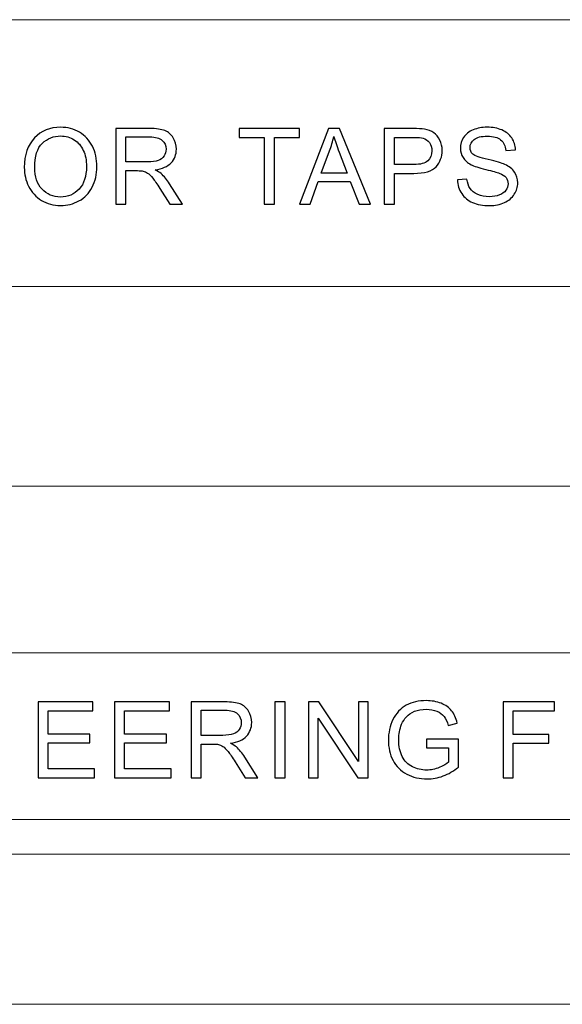
# Model space of a CAD drawing. Units: millimetres. Extents: x -105 to 105, y -147 to 149.
# Drawn here: x -31 to -15, y -147 to -118 of the extents above; entities that cross this region are included whole.
import ezdxf

# ---------------------------------------------------------------- set-up
doc = ezdxf.new("R2010")
doc.units = ezdxf.units.MM
doc.header["$MEASUREMENT"] = 0
doc.layers.add('layer 1', color=7, linetype='Continuous')

msp = doc.modelspace()

# ---------------------------------------------------------------- linework, layer by layer
at = {"layer": 'layer 1', "lineweight": 9}
for points in [[(-90.8383, -117.9451), (-90.8383, -117.9451), (99.1617, -117.9451), (99.1617, -117.9451)], [(-42.1507, -125.9451), (-42.1507, -125.9451), (51.1616, -125.9451), (51.1616, -125.9451)], [(-90.8383, -131.9451), (-90.8383, -131.9451), (99.1617, -131.9451), (99.1617, -131.9451)], [(-90.8383, -131.9451), (-90.8383, -131.9451), (99.1617, -131.9451), (99.1617, -131.9451)], [(-90.8383, -136.9451), (-90.8383, -136.9451), (99.1617, -136.9451), (99.1617, -136.9451)], [(-90.8383, -141.9451), (-90.8383, -141.9451), (99.1617, -141.9451), (99.1617, -141.9451)]]:
    msp.add_open_spline(points, degree=3, dxfattribs=at)
at = {"layer": 'layer 1'}
for points, knots in [([(-31.0165, -122.3775), (-31.0165, -122.0007), (-30.9149, -121.7055), (-30.7122, -121.4922), (-30.7122, -121.4922), (-30.5096, -121.279), (-30.2481, -121.1726), (-29.9275, -121.1726), (-29.9275, -121.1726), (-29.7174, -121.1726), (-29.5285, -121.2229), (-29.3597, -121.3229), (-29.3597, -121.3229), (-29.1914, -121.4229), (-29.0628, -121.5626), (-28.9744, -121.742), (-28.9744, -121.742), (-28.8861, -121.9208), (-28.8416, -122.124), (-28.8416, -122.3511), (-28.8416, -122.3511), (-28.8416, -122.5812), (-28.8882, -122.7876), (-28.9813, -122.9691), (-28.9813, -122.9691), (-29.0745, -123.1512), (-29.2062, -123.2887), (-29.3766, -123.3819), (-29.3766, -123.3819), (-29.5475, -123.4755), (-29.7317, -123.5221), (-29.9291, -123.5221), (-29.9291, -123.5221), (-30.1434, -123.5221), (-30.3344, -123.4702), (-30.5032, -123.3671), (-30.5032, -123.3671), (-30.6715, -123.2639), (-30.7995, -123.1231), (-30.8863, -122.9442), (-30.8863, -122.9442), (-30.9731, -122.7659), (-31.0165, -122.577), (-31.0165, -122.3775)], [0, 0, 0, 0, 0.0833333, 0.0833333, 0.0833333, 0.0833333, 0.1666667, 0.1666667, 0.1666667, 0.1666667, 0.25, 0.25, 0.25, 0.25, 0.3333333, 0.3333333, 0.3333333, 0.3333333, 0.4166667, 0.4166667, 0.4166667, 0.4166667, 0.5, 0.5, 0.5, 0.5, 0.5833333, 0.5833333, 0.5833333, 0.5833333, 0.6666667, 0.6666667, 0.6666667, 0.6666667, 0.75, 0.75, 0.75, 0.75, 0.8333333, 0.8333333, 0.8333333, 0.8333333, 1, 1, 1, 1]), ([(-28.2721, -123.484), (-28.2721, -123.484), (-28.2721, -121.2107), (-28.2721, -121.2107), (-28.2721, -121.2107), (-28.2721, -121.2107), (-27.2645, -121.2107), (-27.2645, -121.2107), (-27.2645, -121.2107), (-27.0619, -121.2107), (-26.9079, -121.2313), (-26.8026, -121.2721), (-26.8026, -121.2721), (-26.6973, -121.3128), (-26.6131, -121.3848), (-26.5502, -121.488), (-26.5502, -121.488), (-26.4872, -121.5912), (-26.456, -121.7055), (-26.456, -121.8304), (-26.456, -121.8304), (-26.456, -121.9917), (-26.5084, -122.1277), (-26.6126, -122.2383), (-26.6126, -122.2383), (-26.7169, -122.3489), (-26.8777, -122.4188), (-27.0957, -122.4489), (-27.0957, -122.4489), (-27.0158, -122.487), (-26.9555, -122.5251), (-26.9142, -122.5622), (-26.9142, -122.5622), (-26.8264, -122.6426), (-26.7433, -122.7437), (-26.6655, -122.8649), (-26.6655, -122.8649), (-26.6655, -122.8649), (-26.2724, -123.484), (-26.2724, -123.484), (-26.2724, -123.484), (-26.2724, -123.484), (-26.6481, -123.484), (-26.6481, -123.484), (-26.6481, -123.484), (-26.6481, -123.484), (-26.9486, -123.0109), (-26.9486, -123.0109), (-26.9486, -123.0109), (-27.0359, -122.8739), (-27.1084, -122.7696), (-27.1651, -122.6971), (-27.1651, -122.6971), (-27.2222, -122.6246), (-27.273, -122.5744), (-27.318, -122.5453), (-27.318, -122.5453), (-27.3624, -122.5167), (-27.4085, -122.4966), (-27.455, -122.4849), (-27.455, -122.4849), (-27.4889, -122.4781), (-27.5445, -122.4743), (-27.6223, -122.4743), (-27.6223, -122.4743), (-27.6223, -122.4743), (-27.9704, -122.4743), (-27.9704, -122.4743), (-27.9704, -122.4743), (-27.9704, -122.4743), (-27.9704, -123.484), (-27.9704, -123.484), (-27.9704, -123.484), (-27.9704, -123.484), (-28.2721, -123.484), (-28.2721, -123.484)], [0, 0, 0, 0, 0.05, 0.05, 0.05, 0.05, 0.1, 0.1, 0.1, 0.1, 0.15, 0.15, 0.15, 0.15, 0.2, 0.2, 0.2, 0.2, 0.25, 0.25, 0.25, 0.25, 0.3, 0.3, 0.3, 0.3, 0.35, 0.35, 0.35, 0.35, 0.4, 0.4, 0.4, 0.4, 0.45, 0.45, 0.45, 0.45, 0.5, 0.5, 0.5, 0.5, 0.55, 0.55, 0.55, 0.55, 0.6, 0.6, 0.6, 0.6, 0.65, 0.65, 0.65, 0.65, 0.7, 0.7, 0.7, 0.7, 0.75, 0.75, 0.75, 0.75, 0.8, 0.8, 0.8, 0.8, 0.85, 0.85, 0.85, 0.85, 0.9, 0.9, 0.9, 0.9, 1, 1, 1, 1]), ([(-23.8202, -123.484), (-23.8202, -123.484), (-23.8202, -121.4774), (-23.8202, -121.4774), (-23.8202, -121.4774), (-23.8202, -121.4774), (-24.5695, -121.4774), (-24.5695, -121.4774), (-24.5695, -121.4774), (-24.5695, -121.4774), (-24.5695, -121.2107), (-24.5695, -121.2107), (-24.5695, -121.2107), (-24.5695, -121.2107), (-22.7692, -121.2107), (-22.7692, -121.2107), (-22.7692, -121.2107), (-22.7692, -121.2107), (-22.7692, -121.4774), (-22.7692, -121.4774), (-22.7692, -121.4774), (-22.7692, -121.4774), (-23.5185, -121.4774), (-23.5185, -121.4774), (-23.5185, -121.4774), (-23.5185, -121.4774), (-23.5185, -123.484), (-23.5185, -123.484), (-23.5185, -123.484), (-23.5185, -123.484), (-23.8202, -123.484), (-23.8202, -123.484)], [0, 0, 0, 0, 0.1111111, 0.1111111, 0.1111111, 0.1111111, 0.2222222, 0.2222222, 0.2222222, 0.2222222, 0.3333333, 0.3333333, 0.3333333, 0.3333333, 0.4444444, 0.4444444, 0.4444444, 0.4444444, 0.5555556, 0.5555556, 0.5555556, 0.5555556, 0.6666667, 0.6666667, 0.6666667, 0.6666667, 0.7777778, 0.7777778, 0.7777778, 0.7777778, 1, 1, 1, 1]), ([(-22.767, -123.484), (-22.767, -123.484), (-21.8949, -121.2107), (-21.8949, -121.2107), (-21.8949, -121.2107), (-21.8949, -121.2107), (-21.5642, -121.2107), (-21.5642, -121.2107), (-21.5642, -121.2107), (-21.5642, -121.2107), (-20.6387, -123.484), (-20.6387, -123.484), (-20.6387, -123.484), (-20.6387, -123.484), (-20.981, -123.484), (-20.981, -123.484), (-20.981, -123.484), (-20.981, -123.484), (-21.244, -122.795), (-21.244, -122.795), (-21.244, -122.795), (-21.244, -122.795), (-22.2013, -122.795), (-22.2013, -122.795), (-22.2013, -122.795), (-22.2013, -122.795), (-22.4479, -123.484), (-22.4479, -123.484), (-22.4479, -123.484), (-22.4479, -123.484), (-22.767, -123.484), (-22.767, -123.484)], [0, 0, 0, 0, 0.1111111, 0.1111111, 0.1111111, 0.1111111, 0.2222222, 0.2222222, 0.2222222, 0.2222222, 0.3333333, 0.3333333, 0.3333333, 0.3333333, 0.4444444, 0.4444444, 0.4444444, 0.4444444, 0.5555556, 0.5555556, 0.5555556, 0.5555556, 0.6666667, 0.6666667, 0.6666667, 0.6666667, 0.7777778, 0.7777778, 0.7777778, 0.7777778, 1, 1, 1, 1]), ([(-20.2236, -123.484), (-20.2236, -123.484), (-20.2236, -121.2107), (-20.2236, -121.2107), (-20.2236, -121.2107), (-20.2236, -121.2107), (-19.3653, -121.2107), (-19.3653, -121.2107), (-19.3653, -121.2107), (-19.2145, -121.2107), (-19.0991, -121.2181), (-19.0192, -121.2324), (-19.0192, -121.2324), (-18.9076, -121.2509), (-18.8139, -121.2864), (-18.7383, -121.3382), (-18.7383, -121.3382), (-18.6626, -121.3906), (-18.6017, -121.4636), (-18.5557, -121.5573), (-18.5557, -121.5573), (-18.5097, -121.651), (-18.4869, -121.7542), (-18.4869, -121.8669), (-18.4869, -121.8669), (-18.4869, -122.0595), (-18.5483, -122.223), (-18.6716, -122.3563), (-18.6716, -122.3563), (-18.7943, -122.4902), (-19.0171, -122.5569), (-19.3389, -122.5569), (-19.3389, -122.5569), (-19.3389, -122.5569), (-19.922, -122.5569), (-19.922, -122.5569), (-19.922, -122.5569), (-19.922, -122.5569), (-19.922, -123.484), (-19.922, -123.484), (-19.922, -123.484), (-19.922, -123.484), (-20.2236, -123.484), (-20.2236, -123.484)], [0, 0, 0, 0, 0.0833333, 0.0833333, 0.0833333, 0.0833333, 0.1666667, 0.1666667, 0.1666667, 0.1666667, 0.25, 0.25, 0.25, 0.25, 0.3333333, 0.3333333, 0.3333333, 0.3333333, 0.4166667, 0.4166667, 0.4166667, 0.4166667, 0.5, 0.5, 0.5, 0.5, 0.5833333, 0.5833333, 0.5833333, 0.5833333, 0.6666667, 0.6666667, 0.6666667, 0.6666667, 0.75, 0.75, 0.75, 0.75, 0.8333333, 0.8333333, 0.8333333, 0.8333333, 1, 1, 1, 1]), ([(-18.0279, -122.7537), (-18.0279, -122.7537), (-17.7454, -122.7283), (-17.7454, -122.7283), (-17.7454, -122.7283), (-17.7321, -122.8426), (-17.7009, -122.9363), (-17.6517, -123.0099), (-17.6517, -123.0099), (-17.6025, -123.0829), (-17.5263, -123.1422), (-17.4231, -123.1877), (-17.4231, -123.1877), (-17.3199, -123.2326), (-17.2035, -123.2554), (-17.0744, -123.2554), (-17.0744, -123.2554), (-16.9596, -123.2554), (-16.8585, -123.2385), (-16.7706, -123.2041), (-16.7706, -123.2041), (-16.6828, -123.1697), (-16.6177, -123.1226), (-16.5749, -123.0628), (-16.5749, -123.0628), (-16.532, -123.003), (-16.5103, -122.9379), (-16.5103, -122.868), (-16.5103, -122.868), (-16.5103, -122.7971), (-16.5309, -122.7352), (-16.5722, -122.6818), (-16.5722, -122.6818), (-16.6135, -122.6289), (-16.6817, -122.5844), (-16.777, -122.5479), (-16.777, -122.5479), (-16.8379, -122.5246), (-16.9728, -122.4876), (-17.1818, -122.4373), (-17.1818, -122.4373), (-17.3908, -122.387), (-17.5369, -122.3399), (-17.6205, -122.2955), (-17.6205, -122.2955), (-17.729, -122.2383), (-17.8094, -122.1674), (-17.8623, -122.0833), (-17.8623, -122.0833), (-17.9158, -121.9992), (-17.9422, -121.9044), (-17.9422, -121.8002), (-17.9422, -121.8002), (-17.9422, -121.6848), (-17.9094, -121.5774), (-17.8443, -121.4779), (-17.8443, -121.4779), (-17.7792, -121.3779), (-17.6845, -121.3022), (-17.5591, -121.2504), (-17.5591, -121.2504), (-17.4342, -121.1985), (-17.2951, -121.1726), (-17.1421, -121.1726), (-17.1421, -121.1726), (-16.9738, -121.1726), (-16.8252, -121.1996), (-16.6966, -121.2541), (-16.6966, -121.2541), (-16.568, -121.3081), (-16.469, -121.388), (-16.3997, -121.4938), (-16.3997, -121.4938), (-16.3304, -121.5991), (-16.2933, -121.7187), (-16.288, -121.852), (-16.288, -121.852), (-16.288, -121.852), (-16.577, -121.8743), (-16.577, -121.8743), (-16.577, -121.8743), (-16.5923, -121.7309), (-16.6447, -121.6224), (-16.7341, -121.5494), (-16.7341, -121.5494), (-16.8236, -121.4758), (-16.9559, -121.4393), (-17.1305, -121.4393), (-17.1305, -121.4393), (-17.3125, -121.4393), (-17.4453, -121.4726), (-17.5284, -121.5393), (-17.5284, -121.5393), (-17.6115, -121.606), (-17.6533, -121.6864), (-17.6533, -121.7806), (-17.6533, -121.7806), (-17.6533, -121.8621), (-17.6237, -121.9293), (-17.5649, -121.9822), (-17.5649, -121.9822), (-17.5067, -122.0346), (-17.3559, -122.0891), (-17.1114, -122.1441), (-17.1114, -122.1441), (-16.867, -122.1997), (-16.6992, -122.2479), (-16.6082, -122.2891), (-16.6082, -122.2891), (-16.4764, -122.35), (-16.3785, -122.4267), (-16.3156, -122.5204), (-16.3156, -122.5204), (-16.2526, -122.6135), (-16.2214, -122.7209), (-16.2214, -122.8426), (-16.2214, -122.8426), (-16.2214, -122.9638), (-16.2558, -123.0771), (-16.3251, -123.184), (-16.3251, -123.184), (-16.3944, -123.2909), (-16.4934, -123.3739), (-16.623, -123.4332), (-16.623, -123.4332), (-16.7527, -123.4925), (-16.8982, -123.5221), (-17.0606, -123.5221), (-17.0606, -123.5221), (-17.2659, -123.5221), (-17.4379, -123.4919), (-17.5766, -123.4321), (-17.5766, -123.4321), (-17.7157, -123.3723), (-17.8242, -123.2824), (-17.9031, -123.1617), (-17.9031, -123.1617), (-17.9824, -123.0416), (-18.0237, -122.9056), (-18.0279, -122.7537)], [0, 0, 0, 0, 0.0277778, 0.0277778, 0.0277778, 0.0277778, 0.0555556, 0.0555556, 0.0555556, 0.0555556, 0.0833333, 0.0833333, 0.0833333, 0.0833333, 0.1111111, 0.1111111, 0.1111111, 0.1111111, 0.1388889, 0.1388889, 0.1388889, 0.1388889, 0.1666667, 0.1666667, 0.1666667, 0.1666667, 0.1944444, 0.1944444, 0.1944444, 0.1944444, 0.2222222, 0.2222222, 0.2222222, 0.2222222, 0.25, 0.25, 0.25, 0.25, 0.2777778, 0.2777778, 0.2777778, 0.2777778, 0.3055556, 0.3055556, 0.3055556, 0.3055556, 0.3333333, 0.3333333, 0.3333333, 0.3333333, 0.3611111, 0.3611111, 0.3611111, 0.3611111, 0.3888889, 0.3888889, 0.3888889, 0.3888889, 0.4166667, 0.4166667, 0.4166667, 0.4166667, 0.4444444, 0.4444444, 0.4444444, 0.4444444, 0.4722222, 0.4722222, 0.4722222, 0.4722222, 0.5, 0.5, 0.5, 0.5, 0.5277778, 0.5277778, 0.5277778, 0.5277778, 0.5555556, 0.5555556, 0.5555556, 0.5555556, 0.5833333, 0.5833333, 0.5833333, 0.5833333, 0.6111111, 0.6111111, 0.6111111, 0.6111111, 0.6388889, 0.6388889, 0.6388889, 0.6388889, 0.6666667, 0.6666667, 0.6666667, 0.6666667, 0.6944444, 0.6944444, 0.6944444, 0.6944444, 0.7222222, 0.7222222, 0.7222222, 0.7222222, 0.75, 0.75, 0.75, 0.75, 0.7777778, 0.7777778, 0.7777778, 0.7777778, 0.8055556, 0.8055556, 0.8055556, 0.8055556, 0.8333333, 0.8333333, 0.8333333, 0.8333333, 0.8611111, 0.8611111, 0.8611111, 0.8611111, 0.8888889, 0.8888889, 0.8888889, 0.8888889, 0.9166667, 0.9166667, 0.9166667, 0.9166667, 0.9444444, 0.9444444, 0.9444444, 0.9444444, 1, 1, 1, 1]), ([(-30.7053, -122.3828), (-30.7053, -122.6564), (-30.6318, -122.8718), (-30.4847, -123.0289), (-30.4847, -123.0289), (-30.3376, -123.1861), (-30.1529, -123.2649), (-29.9306, -123.2649), (-29.9306, -123.2649), (-29.7042, -123.2649), (-29.5184, -123.1855), (-29.3718, -123.0268), (-29.3718, -123.0268), (-29.2258, -122.868), (-29.1528, -122.6426), (-29.1528, -122.3505), (-29.1528, -122.3505), (-29.1528, -122.1658), (-29.184, -122.0044), (-29.2464, -121.8669), (-29.2464, -121.8669), (-29.3089, -121.7293), (-29.4004, -121.6224), (-29.5205, -121.5467), (-29.5205, -121.5467), (-29.6412, -121.471), (-29.7761, -121.4329), (-29.9259, -121.4329), (-29.9259, -121.4329), (-30.1386, -121.4329), (-30.3217, -121.506), (-30.4752, -121.652), (-30.4752, -121.652), (-30.6286, -121.7981), (-30.7053, -122.0415), (-30.7053, -122.3828)], [0, 0, 0, 0, 0.1, 0.1, 0.1, 0.1, 0.2, 0.2, 0.2, 0.2, 0.3, 0.3, 0.3, 0.3, 0.4, 0.4, 0.4, 0.4, 0.5, 0.5, 0.5, 0.5, 0.6, 0.6, 0.6, 0.6, 0.7, 0.7, 0.7, 0.7, 0.8, 0.8, 0.8, 0.8, 1, 1, 1, 1]), ([(-27.9704, -122.214), (-27.9704, -122.214), (-27.3249, -122.214), (-27.3249, -122.214), (-27.3249, -122.214), (-27.1873, -122.214), (-27.0804, -122.1997), (-27.0031, -122.1711), (-27.0031, -122.1711), (-26.9259, -122.1431), (-26.8671, -122.0976), (-26.8274, -122.0346), (-26.8274, -122.0346), (-26.7872, -121.9722), (-26.7671, -121.9044), (-26.7671, -121.8309), (-26.7671, -121.8309), (-26.7671, -121.7235), (-26.8058, -121.6346), (-26.8835, -121.5652), (-26.8835, -121.5652), (-26.9613, -121.4959), (-27.0841, -121.4615), (-27.2518, -121.4615), (-27.2518, -121.4615), (-27.2518, -121.4615), (-27.9704, -121.4615), (-27.9704, -121.4615), (-27.9704, -121.4615), (-27.9704, -121.4615), (-27.9704, -122.214), (-27.9704, -122.214)], [0, 0, 0, 0, 0.1111111, 0.1111111, 0.1111111, 0.1111111, 0.2222222, 0.2222222, 0.2222222, 0.2222222, 0.3333333, 0.3333333, 0.3333333, 0.3333333, 0.4444444, 0.4444444, 0.4444444, 0.4444444, 0.5555556, 0.5555556, 0.5555556, 0.5555556, 0.6666667, 0.6666667, 0.6666667, 0.6666667, 0.7777778, 0.7777778, 0.7777778, 0.7777778, 1, 1, 1, 1]), ([(-22.1129, -122.5505), (-22.1129, -122.5505), (-21.3382, -122.5505), (-21.3382, -122.5505), (-21.3382, -122.5505), (-21.3382, -122.5505), (-21.5753, -121.9203), (-21.5753, -121.9203), (-21.5753, -121.9203), (-21.6467, -121.7288), (-21.7007, -121.5705), (-21.7383, -121.4456), (-21.7383, -121.4456), (-21.7695, -121.5938), (-21.8113, -121.7393), (-21.8637, -121.8833), (-21.8637, -121.8833), (-21.8637, -121.8833), (-22.1129, -122.5505), (-22.1129, -122.5505)], [0, 0, 0, 0, 0.1666667, 0.1666667, 0.1666667, 0.1666667, 0.3333333, 0.3333333, 0.3333333, 0.3333333, 0.5, 0.5, 0.5, 0.5, 0.6666667, 0.6666667, 0.6666667, 0.6666667, 1, 1, 1, 1]), ([(-19.922, -122.2902), (-19.922, -122.2902), (-19.3346, -122.2902), (-19.3346, -122.2902), (-19.3346, -122.2902), (-19.1399, -122.2902), (-19.0023, -122.2542), (-18.9203, -122.1817), (-18.9203, -122.1817), (-18.8388, -122.1092), (-18.798, -122.0076), (-18.798, -121.8759), (-18.798, -121.8759), (-18.798, -121.7811), (-18.8219, -121.6996), (-18.87, -121.6319), (-18.87, -121.6319), (-18.9182, -121.5642), (-18.9817, -121.5192), (-19.06, -121.4975), (-19.06, -121.4975), (-19.1108, -121.4843), (-19.2044, -121.4774), (-19.3404, -121.4774), (-19.3404, -121.4774), (-19.3404, -121.4774), (-19.922, -121.4774), (-19.922, -121.4774), (-19.922, -121.4774), (-19.922, -121.4774), (-19.922, -122.2902), (-19.922, -122.2902)], [0, 0, 0, 0, 0.1111111, 0.1111111, 0.1111111, 0.1111111, 0.2222222, 0.2222222, 0.2222222, 0.2222222, 0.3333333, 0.3333333, 0.3333333, 0.3333333, 0.4444444, 0.4444444, 0.4444444, 0.4444444, 0.5555556, 0.5555556, 0.5555556, 0.5555556, 0.6666667, 0.6666667, 0.6666667, 0.6666667, 0.7777778, 0.7777778, 0.7777778, 0.7777778, 1, 1, 1, 1]), ([(-30.6035, -140.6867), (-30.6035, -140.6867), (-30.6035, -138.4134), (-30.6035, -138.4134), (-30.6035, -138.4134), (-30.6035, -138.4134), (-28.962, -138.4134), (-28.962, -138.4134), (-28.962, -138.4134), (-28.962, -138.4134), (-28.962, -138.6801), (-28.962, -138.6801), (-28.962, -138.6801), (-28.962, -138.6801), (-30.3018, -138.6801), (-30.3018, -138.6801), (-30.3018, -138.6801), (-30.3018, -138.6801), (-30.3018, -139.3786), (-30.3018, -139.3786), (-30.3018, -139.3786), (-30.3018, -139.3786), (-29.0477, -139.3786), (-29.0477, -139.3786), (-29.0477, -139.3786), (-29.0477, -139.3786), (-29.0477, -139.6453), (-29.0477, -139.6453), (-29.0477, -139.6453), (-29.0477, -139.6453), (-30.3018, -139.6453), (-30.3018, -139.6453), (-30.3018, -139.6453), (-30.3018, -139.6453), (-30.3018, -140.42), (-30.3018, -140.42), (-30.3018, -140.42), (-30.3018, -140.42), (-28.908, -140.42), (-28.908, -140.42), (-28.908, -140.42), (-28.908, -140.42), (-28.908, -140.6867), (-28.908, -140.6867), (-28.908, -140.6867), (-28.908, -140.6867), (-30.6035, -140.6867), (-30.6035, -140.6867)], [0, 0, 0, 0, 0.0769231, 0.0769231, 0.0769231, 0.0769231, 0.1538462, 0.1538462, 0.1538462, 0.1538462, 0.2307692, 0.2307692, 0.2307692, 0.2307692, 0.3076923, 0.3076923, 0.3076923, 0.3076923, 0.3846154, 0.3846154, 0.3846154, 0.3846154, 0.4615385, 0.4615385, 0.4615385, 0.4615385, 0.5384615, 0.5384615, 0.5384615, 0.5384615, 0.6153846, 0.6153846, 0.6153846, 0.6153846, 0.6923077, 0.6923077, 0.6923077, 0.6923077, 0.7692308, 0.7692308, 0.7692308, 0.7692308, 0.8461538, 0.8461538, 0.8461538, 0.8461538, 1, 1, 1, 1]), ([(-28.3094, -140.6867), (-28.3094, -140.6867), (-28.3094, -138.4134), (-28.3094, -138.4134), (-28.3094, -138.4134), (-28.3094, -138.4134), (-26.6679, -138.4134), (-26.6679, -138.4134), (-26.6679, -138.4134), (-26.6679, -138.4134), (-26.6679, -138.6801), (-26.6679, -138.6801), (-26.6679, -138.6801), (-26.6679, -138.6801), (-28.0077, -138.6801), (-28.0077, -138.6801), (-28.0077, -138.6801), (-28.0077, -138.6801), (-28.0077, -139.3786), (-28.0077, -139.3786), (-28.0077, -139.3786), (-28.0077, -139.3786), (-26.7536, -139.3786), (-26.7536, -139.3786), (-26.7536, -139.3786), (-26.7536, -139.3786), (-26.7536, -139.6453), (-26.7536, -139.6453), (-26.7536, -139.6453), (-26.7536, -139.6453), (-28.0077, -139.6453), (-28.0077, -139.6453), (-28.0077, -139.6453), (-28.0077, -139.6453), (-28.0077, -140.42), (-28.0077, -140.42), (-28.0077, -140.42), (-28.0077, -140.42), (-26.6139, -140.42), (-26.6139, -140.42), (-26.6139, -140.42), (-26.6139, -140.42), (-26.6139, -140.6867), (-26.6139, -140.6867), (-26.6139, -140.6867), (-26.6139, -140.6867), (-28.3094, -140.6867), (-28.3094, -140.6867)], [0, 0, 0, 0, 0.0769231, 0.0769231, 0.0769231, 0.0769231, 0.1538462, 0.1538462, 0.1538462, 0.1538462, 0.2307692, 0.2307692, 0.2307692, 0.2307692, 0.3076923, 0.3076923, 0.3076923, 0.3076923, 0.3846154, 0.3846154, 0.3846154, 0.3846154, 0.4615385, 0.4615385, 0.4615385, 0.4615385, 0.5384615, 0.5384615, 0.5384615, 0.5384615, 0.6153846, 0.6153846, 0.6153846, 0.6153846, 0.6923077, 0.6923077, 0.6923077, 0.6923077, 0.7692308, 0.7692308, 0.7692308, 0.7692308, 0.8461538, 0.8461538, 0.8461538, 0.8461538, 1, 1, 1, 1]), ([(-26.0153, -140.6867), (-26.0153, -140.6867), (-26.0153, -138.4134), (-26.0153, -138.4134), (-26.0153, -138.4134), (-26.0153, -138.4134), (-25.0077, -138.4134), (-25.0077, -138.4134), (-25.0077, -138.4134), (-24.8051, -138.4134), (-24.6511, -138.434), (-24.5458, -138.4748), (-24.5458, -138.4748), (-24.4405, -138.5155), (-24.3563, -138.5875), (-24.2934, -138.6907), (-24.2934, -138.6907), (-24.2304, -138.7939), (-24.1992, -138.9082), (-24.1992, -139.0331), (-24.1992, -139.0331), (-24.1992, -139.1944), (-24.2516, -139.3304), (-24.3558, -139.441), (-24.3558, -139.441), (-24.4601, -139.5516), (-24.6209, -139.6215), (-24.8389, -139.6516), (-24.8389, -139.6516), (-24.759, -139.6897), (-24.6987, -139.7278), (-24.6574, -139.7649), (-24.6574, -139.7649), (-24.5696, -139.8453), (-24.4865, -139.9464), (-24.4087, -140.0676), (-24.4087, -140.0676), (-24.4087, -140.0676), (-24.0156, -140.6867), (-24.0156, -140.6867), (-24.0156, -140.6867), (-24.0156, -140.6867), (-24.3913, -140.6867), (-24.3913, -140.6867), (-24.3913, -140.6867), (-24.3913, -140.6867), (-24.6918, -140.2136), (-24.6918, -140.2136), (-24.6918, -140.2136), (-24.7791, -140.0766), (-24.8516, -139.9723), (-24.9083, -139.8998), (-24.9083, -139.8998), (-24.9654, -139.8273), (-25.0162, -139.7771), (-25.0612, -139.748), (-25.0612, -139.748), (-25.1056, -139.7194), (-25.1517, -139.6993), (-25.1982, -139.6876), (-25.1982, -139.6876), (-25.2321, -139.6808), (-25.2877, -139.677), (-25.3655, -139.677), (-25.3655, -139.677), (-25.3655, -139.677), (-25.7136, -139.677), (-25.7136, -139.677), (-25.7136, -139.677), (-25.7136, -139.677), (-25.7136, -140.6867), (-25.7136, -140.6867), (-25.7136, -140.6867), (-25.7136, -140.6867), (-26.0153, -140.6867), (-26.0153, -140.6867)], [0, 0, 0, 0, 0.05, 0.05, 0.05, 0.05, 0.1, 0.1, 0.1, 0.1, 0.15, 0.15, 0.15, 0.15, 0.2, 0.2, 0.2, 0.2, 0.25, 0.25, 0.25, 0.25, 0.3, 0.3, 0.3, 0.3, 0.35, 0.35, 0.35, 0.35, 0.4, 0.4, 0.4, 0.4, 0.45, 0.45, 0.45, 0.45, 0.5, 0.5, 0.5, 0.5, 0.55, 0.55, 0.55, 0.55, 0.6, 0.6, 0.6, 0.6, 0.65, 0.65, 0.65, 0.65, 0.7, 0.7, 0.7, 0.7, 0.75, 0.75, 0.75, 0.75, 0.8, 0.8, 0.8, 0.8, 0.85, 0.85, 0.85, 0.85, 0.9, 0.9, 0.9, 0.9, 1, 1, 1, 1]), ([(-23.5015, -140.6867), (-23.5015, -140.6867), (-23.5015, -138.4134), (-23.5015, -138.4134), (-23.5015, -138.4134), (-23.5015, -138.4134), (-23.1999, -138.4134), (-23.1999, -138.4134), (-23.1999, -138.4134), (-23.1999, -138.4134), (-23.1999, -140.6867), (-23.1999, -140.6867), (-23.1999, -140.6867), (-23.1999, -140.6867), (-23.5015, -140.6867), (-23.5015, -140.6867)], [0, 0, 0, 0, 0.2, 0.2, 0.2, 0.2, 0.4, 0.4, 0.4, 0.4, 0.6, 0.6, 0.6, 0.6, 1, 1, 1, 1]), ([(-22.497, -140.6867), (-22.497, -140.6867), (-22.497, -138.4134), (-22.497, -138.4134), (-22.497, -138.4134), (-22.497, -138.4134), (-22.188, -138.4134), (-22.188, -138.4134), (-22.188, -138.4134), (-22.188, -138.4134), (-20.9952, -140.1977), (-20.9952, -140.1977), (-20.9952, -140.1977), (-20.9952, -140.1977), (-20.9952, -138.4134), (-20.9952, -138.4134), (-20.9952, -138.4134), (-20.9952, -138.4134), (-20.7063, -138.4134), (-20.7063, -138.4134), (-20.7063, -138.4134), (-20.7063, -138.4134), (-20.7063, -140.6867), (-20.7063, -140.6867), (-20.7063, -140.6867), (-20.7063, -140.6867), (-21.0153, -140.6867), (-21.0153, -140.6867), (-21.0153, -140.6867), (-21.0153, -140.6867), (-22.2081, -138.9023), (-22.2081, -138.9023), (-22.2081, -138.9023), (-22.2081, -138.9023), (-22.2081, -140.6867), (-22.2081, -140.6867), (-22.2081, -140.6867), (-22.2081, -140.6867), (-22.497, -140.6867), (-22.497, -140.6867)], [0, 0, 0, 0, 0.0909091, 0.0909091, 0.0909091, 0.0909091, 0.1818182, 0.1818182, 0.1818182, 0.1818182, 0.2727273, 0.2727273, 0.2727273, 0.2727273, 0.3636364, 0.3636364, 0.3636364, 0.3636364, 0.4545455, 0.4545455, 0.4545455, 0.4545455, 0.5454545, 0.5454545, 0.5454545, 0.5454545, 0.6363636, 0.6363636, 0.6363636, 0.6363636, 0.7272727, 0.7272727, 0.7272727, 0.7272727, 0.8181818, 0.8181818, 0.8181818, 0.8181818, 1, 1, 1, 1]), ([(-18.9609, -139.7945), (-18.9609, -139.7945), (-18.9609, -139.5278), (-18.9609, -139.5278), (-18.9609, -139.5278), (-18.9609, -139.5278), (-17.9989, -139.5278), (-17.9989, -139.5278), (-17.9989, -139.5278), (-17.9989, -139.5278), (-17.9989, -140.3703), (-17.9989, -140.3703), (-17.9989, -140.3703), (-18.1465, -140.4877), (-18.2989, -140.5766), (-18.4561, -140.6359), (-18.4561, -140.6359), (-18.6132, -140.6952), (-18.7746, -140.7248), (-18.9397, -140.7248), (-18.9397, -140.7248), (-19.163, -140.7248), (-19.3657, -140.6772), (-19.5483, -140.5814), (-19.5483, -140.5814), (-19.7303, -140.4861), (-19.8684, -140.3475), (-19.961, -140.1671), (-19.961, -140.1671), (-20.0542, -139.9861), (-20.1007, -139.7839), (-20.1007, -139.5612), (-20.1007, -139.5612), (-20.1007, -139.34), (-20.0547, -139.1336), (-19.9621, -138.9415), (-19.9621, -138.9415), (-19.8695, -138.7499), (-19.7367, -138.6076), (-19.5631, -138.515), (-19.5631, -138.515), (-19.3895, -138.4219), (-19.1895, -138.3753), (-18.963, -138.3753), (-18.963, -138.3753), (-18.799, -138.3753), (-18.6503, -138.4018), (-18.5175, -138.4552), (-18.5175, -138.4552), (-18.3846, -138.5086), (-18.2804, -138.5827), (-18.2052, -138.6775), (-18.2052, -138.6775), (-18.1296, -138.7727), (-18.0724, -138.8971), (-18.0333, -139.05), (-18.0333, -139.05), (-18.0333, -139.05), (-18.3047, -139.1241), (-18.3047, -139.1241), (-18.3047, -139.1241), (-18.3391, -139.0087), (-18.3815, -138.9177), (-18.4317, -138.851), (-18.4317, -138.851), (-18.4825, -138.7849), (-18.5545, -138.732), (-18.6487, -138.6923), (-18.6487, -138.6923), (-18.7424, -138.6526), (-18.8466, -138.6325), (-18.9614, -138.6325), (-18.9614, -138.6325), (-19.0985, -138.6325), (-19.217, -138.6536), (-19.3176, -138.6954), (-19.3176, -138.6954), (-19.4176, -138.7372), (-19.498, -138.7923), (-19.5599, -138.8611), (-19.5599, -138.8611), (-19.6213, -138.9293), (-19.6689, -139.0045), (-19.7028, -139.086), (-19.7028, -139.086), (-19.7605, -139.2273), (-19.7896, -139.3797), (-19.7896, -139.5442), (-19.7896, -139.5442), (-19.7896, -139.7474), (-19.7546, -139.9173), (-19.6853, -140.0543), (-19.6853, -140.0543), (-19.6155, -140.1909), (-19.5139, -140.2925), (-19.3811, -140.3586), (-19.3811, -140.3586), (-19.2477, -140.4248), (-19.1064, -140.4581), (-18.9567, -140.4581), (-18.9567, -140.4581), (-18.8265, -140.4581), (-18.6995, -140.4327), (-18.5757, -140.3824), (-18.5757, -140.3824), (-18.4518, -140.3316), (-18.3582, -140.2782), (-18.2941, -140.2205), (-18.2941, -140.2205), (-18.2941, -140.2205), (-18.2941, -139.7945), (-18.2941, -139.7945), (-18.2941, -139.7945), (-18.2941, -139.7945), (-18.9609, -139.7945), (-18.9609, -139.7945)], [0, 0, 0, 0, 0.0333333, 0.0333333, 0.0333333, 0.0333333, 0.0666667, 0.0666667, 0.0666667, 0.0666667, 0.1, 0.1, 0.1, 0.1, 0.1333333, 0.1333333, 0.1333333, 0.1333333, 0.1666667, 0.1666667, 0.1666667, 0.1666667, 0.2, 0.2, 0.2, 0.2, 0.2333333, 0.2333333, 0.2333333, 0.2333333, 0.2666667, 0.2666667, 0.2666667, 0.2666667, 0.3, 0.3, 0.3, 0.3, 0.3333333, 0.3333333, 0.3333333, 0.3333333, 0.3666667, 0.3666667, 0.3666667, 0.3666667, 0.4, 0.4, 0.4, 0.4, 0.4333333, 0.4333333, 0.4333333, 0.4333333, 0.4666667, 0.4666667, 0.4666667, 0.4666667, 0.5, 0.5, 0.5, 0.5, 0.5333333, 0.5333333, 0.5333333, 0.5333333, 0.5666667, 0.5666667, 0.5666667, 0.5666667, 0.6, 0.6, 0.6, 0.6, 0.6333333, 0.6333333, 0.6333333, 0.6333333, 0.6666667, 0.6666667, 0.6666667, 0.6666667, 0.7, 0.7, 0.7, 0.7, 0.7333333, 0.7333333, 0.7333333, 0.7333333, 0.7666667, 0.7666667, 0.7666667, 0.7666667, 0.8, 0.8, 0.8, 0.8, 0.8333333, 0.8333333, 0.8333333, 0.8333333, 0.8666667, 0.8666667, 0.8666667, 0.8666667, 0.9, 0.9, 0.9, 0.9, 0.9333333, 0.9333333, 0.9333333, 0.9333333, 1, 1, 1, 1]), ([(-16.6569, -140.6867), (-16.6569, -140.6867), (-16.6569, -138.4134), (-16.6569, -138.4134), (-16.6569, -138.4134), (-16.6569, -138.4134), (-15.1234, -138.4134), (-15.1234, -138.4134), (-15.1234, -138.4134), (-15.1234, -138.4134), (-15.1234, -138.6801), (-15.1234, -138.6801), (-15.1234, -138.6801), (-15.1234, -138.6801), (-16.3553, -138.6801), (-16.3553, -138.6801), (-16.3553, -138.6801), (-16.3553, -138.6801), (-16.3553, -139.3881), (-16.3553, -139.3881), (-16.3553, -139.3881), (-16.3553, -139.3881), (-15.2885, -139.3881), (-15.2885, -139.3881), (-15.2885, -139.3881), (-15.2885, -139.3881), (-15.2885, -139.6548), (-15.2885, -139.6548), (-15.2885, -139.6548), (-15.2885, -139.6548), (-16.3553, -139.6548), (-16.3553, -139.6548), (-16.3553, -139.6548), (-16.3553, -139.6548), (-16.3553, -140.6867), (-16.3553, -140.6867), (-16.3553, -140.6867), (-16.3553, -140.6867), (-16.6569, -140.6867), (-16.6569, -140.6867)], [0, 0, 0, 0, 0.0909091, 0.0909091, 0.0909091, 0.0909091, 0.1818182, 0.1818182, 0.1818182, 0.1818182, 0.2727273, 0.2727273, 0.2727273, 0.2727273, 0.3636364, 0.3636364, 0.3636364, 0.3636364, 0.4545455, 0.4545455, 0.4545455, 0.4545455, 0.5454545, 0.5454545, 0.5454545, 0.5454545, 0.6363636, 0.6363636, 0.6363636, 0.6363636, 0.7272727, 0.7272727, 0.7272727, 0.7272727, 0.8181818, 0.8181818, 0.8181818, 0.8181818, 1, 1, 1, 1]), ([(-25.7136, -139.4167), (-25.7136, -139.4167), (-25.0681, -139.4167), (-25.0681, -139.4167), (-25.0681, -139.4167), (-24.9305, -139.4167), (-24.8236, -139.4024), (-24.7463, -139.3738), (-24.7463, -139.3738), (-24.6691, -139.3458), (-24.6103, -139.3003), (-24.5706, -139.2373), (-24.5706, -139.2373), (-24.5304, -139.1749), (-24.5103, -139.1071), (-24.5103, -139.0336), (-24.5103, -139.0336), (-24.5103, -138.9262), (-24.549, -138.8373), (-24.6267, -138.7679), (-24.6267, -138.7679), (-24.7045, -138.6986), (-24.8273, -138.6642), (-24.995, -138.6642), (-24.995, -138.6642), (-24.995, -138.6642), (-25.7136, -138.6642), (-25.7136, -138.6642), (-25.7136, -138.6642), (-25.7136, -138.6642), (-25.7136, -139.4167), (-25.7136, -139.4167)], [0, 0, 0, 0, 0.1111111, 0.1111111, 0.1111111, 0.1111111, 0.2222222, 0.2222222, 0.2222222, 0.2222222, 0.3333333, 0.3333333, 0.3333333, 0.3333333, 0.4444444, 0.4444444, 0.4444444, 0.4444444, 0.5555556, 0.5555556, 0.5555556, 0.5555556, 0.6666667, 0.6666667, 0.6666667, 0.6666667, 0.7777778, 0.7777778, 0.7777778, 0.7777778, 1, 1, 1, 1])]:
    msp.add_open_spline(points, degree=3, knots=knots, dxfattribs=at)
at = {"layer": 'layer 1', "color": 5, "lineweight": 18}
for points in [[(100.0207, -142.9862), (100.0207, -142.9862), (-99.9792, -142.9862), (-99.9792, -142.9862)], [(105.0208, -147.4862), (105.0208, -147.4862), (-104.9791, -147.4862), (-104.9791, -147.4862)]]:
    msp.add_open_spline(points, degree=3, dxfattribs=at)

doc.saveas('drawing.dxf')
